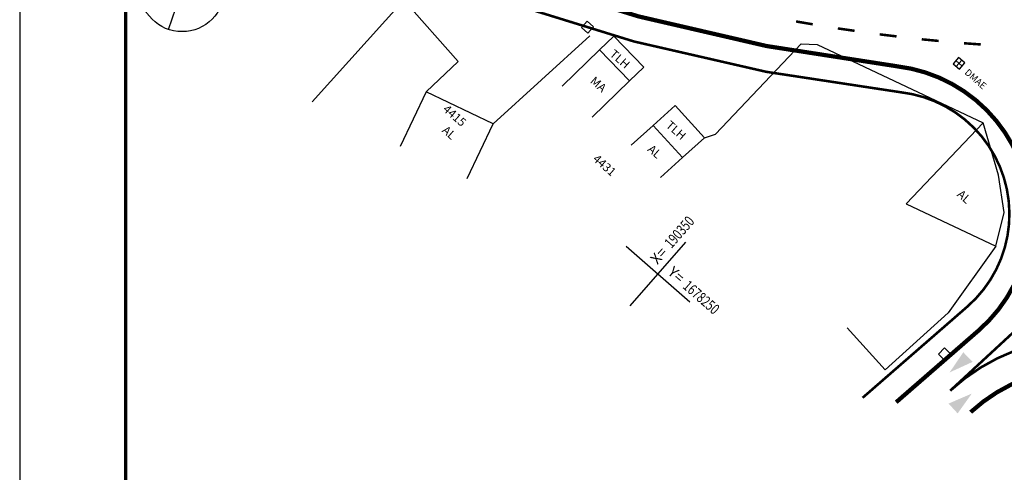
# Model space of a CAD drawing. Extents: x 191485 to 191906, y 1677806 to 1678103.
# Drawn here: x 191485 to 191602, y 1677956 to 1678009 of the extents above; entities that cross this region are included whole.
import ezdxf

# ---------------------------------------------------------------- set-up
doc = ezdxf.new("R2010")
doc.units = 0
doc.header["$MEASUREMENT"] = 0
doc.linetypes.add('ACAD_ISO03W100', pattern=[30, 12, -18])
doc.layers.get('0').update_dxf_attribs({"linetype": 'CONTINUOUS'})
for name, color, linetype in [('A_FORMATO', 7, 'CONTINUOUS'), ('AB-ANT-ESTAÇÃO', 7, 'CONTINUOUS'), ('BALT-ANT-PASSEIO', 7, 'CONTINUOUS'), ('BALT-ANT-PROJETO-LINHA-GROSSA', 7, 'CONTINUOUS'), ('BALT-ANT-SENTIDO-RUAS', 7, 'CONTINUOUS'), ('BALT_ANT_PISTAS', 7, 'ACAD_ISO03W100'), ('BALT_BOCA-LOBO', 7, 'CONTINUOUS'), ('BALT_CAIXA', 7, 'CONTINUOUS'), ('BALT_DIVISAS', 251, 'CONTINUOUS'), ('BALT_DMAE', 7, 'CONTINUOUS'), ('BALT_EDIFICACAO', 251, 'CONTINUOUS'), ('BALT_NUMERACAO', 251, 'CONTINUOUS'), ('BALT_TEXTO-EDIF', 251, 'CONTINUOUS'), ('COORDENADAS', 7, 'CONTINUOUS'), ('DIV-ALVORADA', 7, 'CONTINUOUS')]:
    doc.layers.add(name, color=color, linetype=linetype)
doc.styles.add('ROMANS', font='romans')
doc.styles.add('X', font='ROMANS.SHX', dxfattribs={"width": 0.75, "height": 5})

# ---------------------------------------------------------------- blocks, each defined once
blk = doc.blocks.new('CX')
at = {"layer": 'BALT_DMAE'}
blk.add_lwpolyline([(-0.5, -0.5), (0.5, -0.5), (0.5, 0.5), (-0.5, 0.5)], close=True, dxfattribs=at)
blk = doc.blocks.new('COORD')
for points in [[(0, -20), (0, 20)], [(-20, 0), (20, 0)]]:
    blk.add_lwpolyline(points)
for s, rotation, p in [('X=', 90, (-3, 3)), ('Y=', 359.99, (3, 3))]:
    blk.add_text(s, height=5, rotation=rotation).set_placement(p)
at = {"style": 'X', "width": 0.75}
blk.add_attdef('00.000', (-3.02, 13.09), '', height=5, rotation=90, dxfattribs=at)
blk.add_attdef('00.000', (12.72, 2.72), '', height=5, dxfattribs=at)
blk = doc.blocks.new('MÃO-UNICA')
at = {"layer": 'AB-ANT-ESTAÇÃO'}
blk.add_solid([(0.94, -2.72), (-0.63, -2.92), (0, 0)], dxfattribs=at)
blk = doc.blocks.new('DMAE')
at = {"layer": 'BALT_DMAE'}
for p, q in [((-0.5, 0.5), (-0.5, -0.5)), ((0.5, 0.5), (-0.5, 0.5)), ((-0.5, 0), (0.5, 0)), ((0, 0.5), (0, -0.5)), ((0.5, -0.5), (0.5, 0.5)), ((-0.5, -0.5), (0.5, -0.5))]:
    blk.add_line(p, q, dxfattribs=at)
blk.add_text('DMAE', height=0.8, dxfattribs=at).set_placement((1.23, -0.5))
blk = doc.blocks.new('PINTURA-PISTA')
at = {"const_width": 0.3}
blk.add_lwpolyline([(0, 0), (2, 0)], dxfattribs=at)

msp = doc.modelspace()

# ---------------------------------------------------------------- linework, layer by layer
at = {"layer": 'A_FORMATO'}
msp.add_lwpolyline([(191485.405, 1677806.365), (191905.905, 1677806.366), (191905.905, 1678103.366), (191485.405, 1678103.365)], close=True, dxfattribs=at)
at = {"layer": 'A_FORMATO', "const_width": 0.4}
msp.add_lwpolyline([(191497.905, 1677811.365), (191900.905, 1677811.366), (191900.905, 1678098.366), (191497.905, 1678098.365)], close=True, dxfattribs=at)
at = {"layer": 'BALT-ANT-PASSEIO', "flags": 128}
msp.add_lwpolyline([(191542.638, 1678011.421, 0.3, 0.3, 0.0560055), (191589.436, 1678000.683, 0.3, 0.3, -0.6520941), (191597.315, 1677975.343, 0.3, 0.3, 0), (191584.952, 1677964.575, 0.3, 0.3, 0)], format="xyseb", dxfattribs=at)
at = {"layer": 'BALT-ANT-PROJETO-LINHA-GROSSA'}
msp.add_lwpolyline([(191543.631, 1678014.252, 0.5, 0.5, 0.0550644), (191588.986, 1678003.755, 0.5, 0.5, -0.6507577), (191598.635, 1677972.514, 0.5, 0.5, 0), (191588.916, 1677964.049, 0.5, 0.5, 0)], format="xyseb", dxfattribs=at)
at = {"layer": 'BALT-ANT-PROJETO-LINHA-GROSSA', "const_width": 0.5}
msp.add_lwpolyline([(191770.629, 1677957.131), (191756.822, 1678006.043, 0.349641), (191752.773, 1678008.952), (191686.68, 1678005.661, 0.1758943), (191677.243, 1678001.694), (191653.614, 1677979.848), (191643.333, 1677970.343, -0.3002663), (191619.415, 1677966.414, 0.2994973), (191597.714, 1677962.881)], format="xyb", dxfattribs=at)
at = {"layer": 'BALT-ANT-PROJETO-LINHA-GROSSA', "const_width": 0.3}
msp.add_lwpolyline([(191595.296, 1677965.413), (191609.665, 1677978.698, -0.474651), (191611.2, 1677978.481, 0.0835103), (191616.76, 1677972.025, -0.8346199), (191616.308, 1677971.107, 0.2455518)], format="xyb", close=True, dxfattribs=at)
at = {"layer": 'BALT_BOCA-LOBO'}
msp.add_lwpolyline([(191593.914, 1677969.723), (191594.636, 1677969.031), (191595.347, 1677969.773), (191594.625, 1677970.465)], close=True, dxfattribs=at)
at = {"layer": 'BALT_DIVISAS'}
for p, q in [((191530.774, 1678011.601), (191519.953, 1677999.563)), ((191530.774, 1678011.601), (191537.205, 1678004.313)), ((191541.316, 1677996.93), (191552.72, 1678007.331)), ((191567.594, 1677995.733), (191577.708, 1678006.391)), ((191577.708, 1678006.391), (191579.6, 1678006.327)), ((191579.6, 1678006.327), (191599.201, 1677997.064)), ((191537.205, 1678004.313), (191533.406, 1678000.712)), ((191566.268, 1677995.303), (191567.594, 1677995.733)), ((191600.677, 1677982.497), (191595.055, 1677974.627)), ((191595.055, 1677974.627), (191587.628, 1677967.89)), ((191587.628, 1677967.89), (191583.123, 1677972.856))]:
    msp.add_line(p, q, dxfattribs=at)
at = {"layer": 'BALT_EDIFICACAO'}
for points in [[(191553.894, 1678005.694), (191555.561, 1678007.306), (191559.108, 1678003.638), (191557.442, 1678002.026)], [(191553.009, 1677997.739), (191557.442, 1678002.026), (191553.894, 1678005.694), (191549.462, 1678001.406)], [(191538.245, 1677990.506), (191541.316, 1677996.93), (191533.406, 1678000.712), (191530.335, 1677994.288)], [(191563.668, 1677992.959), (191566.268, 1677995.303), (191562.833, 1677999.114), (191560.233, 1677996.77)], [(191561.068, 1677990.616), (191563.668, 1677992.959), (191560.233, 1677996.77), (191557.633, 1677994.427)]]:
    msp.add_lwpolyline(points, dxfattribs=at)
msp.add_lwpolyline([(191590.114, 1677987.489), (191600.677, 1677982.497), (191601.664, 1677986.458), (191601.012, 1677990.902), (191599.201, 1677997.064)], close=True, dxfattribs=at)
at = {"layer": 'DIV-ALVORADA'}
msp.add_line((191502.96, 1678008.114), (191524.304, 1678070.249), dxfattribs=at)
msp.add_circle((191504.584, 1678012.842), 5, dxfattribs=at)

# ---------------------------------------------------------------- block references
at = {"layer": 'BALT-ANT-SENTIDO-RUAS'}
for p, rotation in [((191595.23, 1677967.572), 126.8305030718813), ((191597.846, 1677965.072), 305.5059053063056)]:
    msp.add_blockref('MÃO-UNICA', p, dxfattribs=dict(at, rotation=rotation))
at = {"layer": 'BALT_ANT_PISTAS', "color": 1, "ltscale": 4000}
for p, rotation in [((191579.064, 1678008.713), 170.4045049868058), ((191584.004, 1678007.939), 171.7785044955125), ((191588.96, 1678007.283), 173.1525040042192), ((191593.931, 1678006.747), 174.5265035129259), ((191598.914, 1678006.329), 175.9005030216326)]:
    msp.add_blockref('PINTURA-PISTA', p, dxfattribs=dict(at, rotation=rotation))
at = {"layer": 'BALT_CAIXA', "rotation": 318.7565667593925}
for name, p in [('CX', (191552.466, 1678008.368)), ('DMAE', (191596.336, 1678004.102))]:
    msp.add_blockref(name, p, dxfattribs=at)
at = {"layer": 'COORDENADAS', "ltscale": 4000}
ref = msp.add_blockref('COORD', (191560.787, 1677979.192), dxfattribs=dict(at, xscale=0.25, yscale=0.25, zscale=0.25, rotation=318.7565667593925))
ref.add_attrib('00.000', '190350', (191562.378, 1677982.15), dxfattribs={"layer": '0', "height": 1.25, "rotation": 48.75657, "style": 'X', "width": 0.75})
ref.add_attrib('00.000', '1678250', (191563.626, 1677977.607), dxfattribs={"layer": '0', "height": 1.25, "rotation": 318.75657, "style": 'X', "width": 0.75})
ref = msp.add_blockref('COORD', (191560.787, 1677979.192), dxfattribs=dict(at, xscale=0.25, yscale=0.25, zscale=0.25, rotation=318.7565667593925))
ref.add_attrib('00.000', '190350', (191562.378, 1677982.15), dxfattribs={"layer": '0', "height": 1.25, "rotation": 48.75657, "style": 'X', "width": 0.75})
ref.add_attrib('00.000', '1678250', (191563.626, 1677977.607), dxfattribs={"layer": '0', "height": 1.25, "rotation": 318.75657, "style": 'X', "width": 0.75})

# ---------------------------------------------------------------- texts
at = {"layer": 'BALT_NUMERACAO', "style": 'ROMANS'}
for s, p in [('4415', (191535.307, 1677998.547)), ('4431', (191553.011, 1677992.674))]:
    msp.add_text(s, height=1, rotation=318.75657, dxfattribs=at).set_placement(p)
at = {"layer": 'BALT_TEXTO-EDIF', "style": 'ROMANS'}
for s, p in [('TLH', (191555.002, 1678005.07)), ('MA', (191552.695, 1678001.882)), ('TLH', (191561.633, 1677996.651)), ('AL', (191535.2, 1677996.052)), ('AL', (191559.476, 1677993.819)), ('AL', (191596.021, 1677988.483))]:
    msp.add_text(s, height=1, rotation=318.75657, dxfattribs=at).set_placement(p)

doc.saveas('drawing.dxf')
